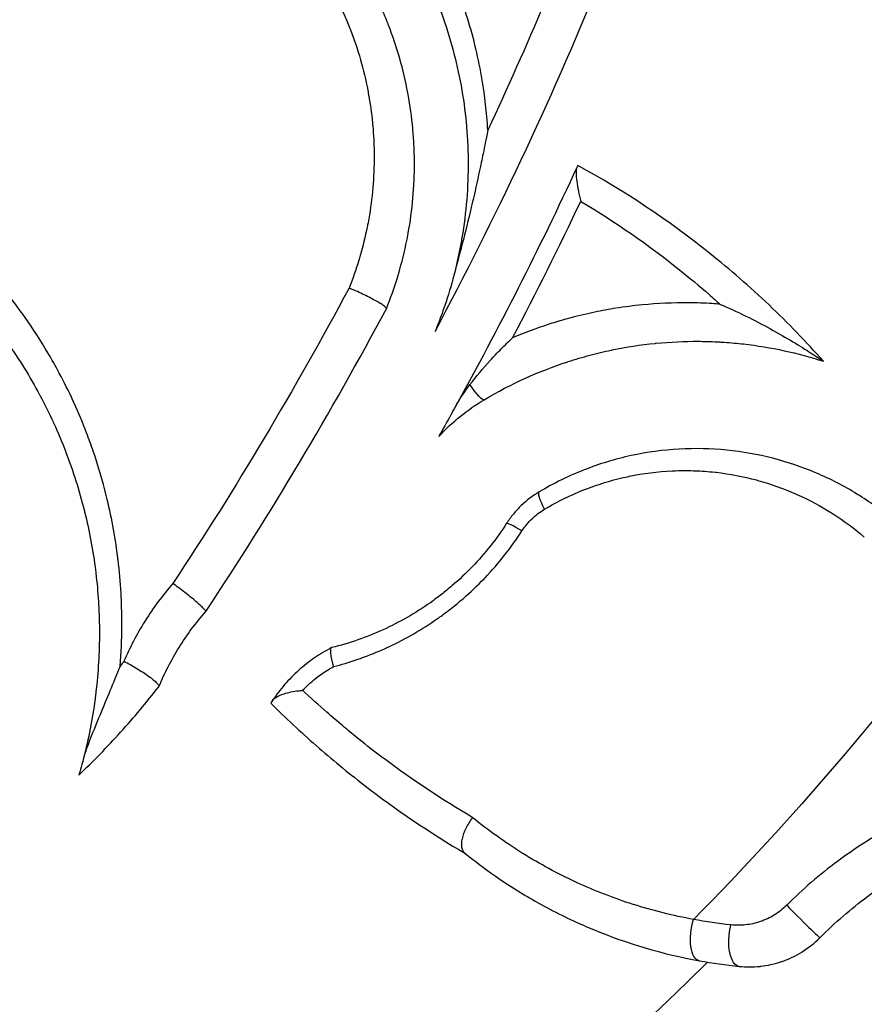
# Model space of a CAD drawing. Units: millimetres. Extents: x -277 to 9307, y 11 to 3444.
# Drawn here: x 1210 to 1265, y 1456 to 1521 of the extents above; entities that cross this region are included whole.
import ezdxf

# ---------------------------------------------------------------- set-up
doc = ezdxf.new("R2010")
doc.units = ezdxf.units.MM

msp = doc.modelspace()

# ---------------------------------------------------------------- linework, layer by layer
at = {"ltscale": 4, "extrusion": (0, 0, -1)}
for radius, start, end in [(192.60845, 225.0275326, 359.8511727), (190.00987, 216.3164717, 224.624242)]:
    msp.add_arc((-1119.03359, 1595.31649), radius, start, end, dxfattribs=at)
at = {"ltscale": 4}
for centre, major_axis, ratio, start_param, end_param in [((1213.83793, 1518.09156), (41.9799, 82.82114), 0.3644948, -1.60731802, -1.50017868), ((1234.2847, 1501.76848), (0.04013, 0.09955), 0.00000182, -3.14159254, -2.99078262), ((1243.76078, 1486.58826), (-1.67874, 1.08712), 0.07130519, -1.10898596, 0), ((1222.55637, 1482.03707), (-0.07968, -0.12059), 0.00000709, -0.00000134, 0.11242322), ((1230.46562, 1479.45878), (-0.2178, -0.11193), 0.0000557, -3.14158427, -2.87633926), ((1219.62613, 1477.52229), (-0.20644, -0.5034), 0.00004188, -0.00005624, 0.15409552), ((1261.08735, 1462.06352), (1.41534, -1.41309), 0.01869869, -2.11112003, 0)]:
    msp.add_ellipse(centre, major_axis=major_axis, ratio=ratio, start_param=start_param, end_param=end_param, dxfattribs=at)
at = {"ltscale": 4, "extrusion": (0, 0, -1)}
for centre, major_axis, ratio, start_param, end_param in [((1239.59899, 1497.45474), (1.02438, -1.71774), 0.15832318, 0, 1.22391725), ((1245.23308, 1488.00715), (-1.02438, 1.71774), 0.16068918, -1.13011497, 0), ((1177.23477, 1508.66002), (-43.08026, -28.93408), 0.95749732, -1.8926552, -1.88488955), ((1255.0089, 1461.1131), (-0.35789, -1.96772), 0.44895794, 0, 1.86815271), ((1257.43997, 1460.76684), (-0.20572, -1.98939), 0.42840438, 0, 1.8968943)]:
    msp.add_ellipse(centre, major_axis=major_axis, ratio=ratio, start_param=start_param, end_param=end_param, dxfattribs=at)
at = {"ltscale": 4}
for points, knots in [([(1253.72685, 1547.18392), (1251.99841, 1541.383), (1250.0605, 1535.65876), (1247.91375, 1530.011), (1247.1529, 1528.00931), (1246.36676, 1526.01953), (1245.55283, 1524.0355), (1245.21852, 1523.22057), (1244.88014, 1522.40815), (1244.53752, 1521.59781), (1243.36079, 1518.81461), (1242.13358, 1516.05465), (1240.85584, 1513.31795)], [0, 0, 0, 0, 0.0181390105, 0.0181390105, 0.0181390105, 0.024567877, 0.024567877, 0.024567877, 0.0272085158, 0.0272085158, 0.0272085158, 0.036278021, 0.036278021, 0.036278021, 0.036278021]), ([(1237.41773, 1500.181), (1241.35244, 1507.5605), (1244.91144, 1515.12626), (1251.27322, 1530.63233), (1254.05866, 1538.53043), (1256.44699, 1546.57334)], [0, 0, 0, 0, 0.0251414927, 0.0251414927, 0.0502829853, 0.0502829853, 0.0502829853, 0.0502829853]), ([(1240.85564, 1513.31805), (1240.83863, 1513.61203), (1240.81741, 1513.90479), (1240.79206, 1514.19636), (1240.69893, 1515.2678), (1240.55052, 1516.32329), (1240.34897, 1517.36349), (1240.21859, 1518.03635), (1240.06588, 1518.70278), (1239.89131, 1519.36292), (1239.72257, 1520.00104), (1239.5333, 1520.63324), (1239.32339, 1521.25952), (1239.25637, 1521.45947), (1239.18725, 1521.65882), (1239.11603, 1521.85755), (1238.82142, 1522.67961), (1238.48909, 1523.49455), (1238.12618, 1524.28576), (1238.01774, 1524.52217), (1237.90653, 1524.7567), (1237.79257, 1524.98937), (1237.20498, 1526.18898), (1236.54444, 1527.33907), (1235.81307, 1528.44112), (1235.73661, 1528.55633), (1235.65938, 1528.67101), (1235.58138, 1528.78517), (1235.09693, 1529.49415), (1234.58256, 1530.18283), (1234.03791, 1530.85099), (1233.83135, 1531.10438), (1233.62044, 1531.35482), (1233.40512, 1531.60226), (1233.33656, 1531.68106), (1233.26755, 1531.75955), (1233.19809, 1531.83774), (1232.9105, 1532.16147), (1232.61461, 1532.48059), (1232.31339, 1532.79187), (1232.2234, 1532.88486), (1232.13291, 1532.97719), (1232.04192, 1533.06887), (1231.57276, 1533.54159), (1231.09018, 1533.99691), (1230.59444, 1534.43519), (1229.89891, 1535.05011), (1229.17743, 1535.63143), (1228.43032, 1536.17954), (1228.11244, 1536.41275), (1227.78991, 1536.63995), (1227.46267, 1536.86104), (1226.36635, 1537.60176), (1225.21761, 1538.27458), (1224.01379, 1538.87595)], [0, 0, 0, 0, 0.0009017415, 0.0009017415, 0.0009017415, 0.0042154116, 0.0042154116, 0.0042154116, 0.0063588832, 0.0063588832, 0.0063588832, 0.0084308232, 0.0084308232, 0.0084308232, 0.0090923346, 0.0090923346, 0.0090923346, 0.0118286379, 0.0118286379, 0.0118286379, 0.0126462348, 0.0126462348, 0.0126462348, 0.0168616464, 0.0168616464, 0.0168616464, 0.0173023168, 0.0173023168, 0.0173023168, 0.0200391461, 0.0200391461, 0.0200391461, 0.021077058, 0.021077058, 0.021077058, 0.0214075606, 0.0214075606, 0.0214075606, 0.022775975, 0.022775975, 0.022775975, 0.0231847638, 0.0231847638, 0.0231847638, 0.0252924696, 0.0252924696, 0.0252924696, 0.0282496373, 0.0282496373, 0.0282496373, 0.0295078811, 0.0295078811, 0.0295078811, 0.0337232927, 0.0337232927, 0.0337232927, 0.0337232927]), ([(1223.69429, 1536.77802), (1225.15302, 1536.04931), (1226.52571, 1535.20944), (1229.10838, 1533.31973), (1230.31834, 1532.26984), (1231.72611, 1530.82243), (1232.00286, 1530.52559), (1232.54124, 1529.92308), (1232.80333, 1529.61697), (1233.56859, 1528.68432), (1234.0508, 1528.04345), (1235.41447, 1526.06421), (1236.21361, 1524.66961), (1237.24057, 1522.46028), (1237.55498, 1521.70114), (1238.11406, 1520.1687), (1238.36009, 1519.3931), (1238.99856, 1517.03833), (1239.29213, 1515.43143), (1239.48576, 1513.37399), (1239.51576, 1512.96005), (1239.55783, 1512.12711), (1239.56987, 1511.70728), (1239.57833, 1510.45249), (1239.54746, 1509.61889), (1239.34653, 1507.12673), (1239.06902, 1505.47673), (1238.64106, 1503.83864)], [0, 0, 0, 0, 0.0051404103, 0.0051404103, 0.0102808205, 0.0102808205, 0.0115659231, 0.0115659231, 0.0128510256, 0.0128510256, 0.0154212308, 0.0154212308, 0.020561641, 0.020561641, 0.0231318462, 0.0231318462, 0.0257020513, 0.0257020513, 0.0308424615, 0.0308424615, 0.0321275641, 0.0321275641, 0.0334126667, 0.0334126667, 0.0359828718, 0.0359828718, 0.0411232821, 0.0411232821, 0.0411232821, 0.0411232821]), ([(1234.24535, 1501.67091), (1234.52219, 1502.35798), (1234.76887, 1503.05761), (1234.98248, 1503.75994), (1235.00407, 1503.83091), (1235.02533, 1503.90193), (1235.04626, 1503.97299), (1235.25589, 1504.68468), (1235.43237, 1505.39958), (1235.57699, 1506.11757), (1235.58976, 1506.18098), (1235.60229, 1506.24441), (1235.61457, 1506.30787), (1235.90773, 1507.82293), (1236.06022, 1509.3518), (1236.07254, 1510.89404), (1236.07294, 1510.94383), (1236.07319, 1510.99364), (1236.07329, 1511.04346), (1236.07408, 1511.44173), (1236.06532, 1511.84206), (1236.04726, 1512.23981), (1236.03117, 1512.59419), (1236.00773, 1512.9468), (1235.97701, 1513.29716), (1235.97325, 1513.34004), (1235.96938, 1513.38289), (1235.96541, 1513.42573), (1235.89591, 1514.17436), (1235.7935, 1514.91427), (1235.65926, 1515.64576), (1235.6526, 1515.68205), (1235.64586, 1515.71832), (1235.63905, 1515.75456), (1235.35571, 1517.2615), (1234.93767, 1518.73312), (1234.38402, 1520.16835), (1234.37414, 1520.19395), (1234.36422, 1520.21954), (1234.35426, 1520.24512), (1234.22132, 1520.58638), (1234.0804, 1520.92605), (1233.93304, 1521.26047), (1233.92281, 1521.28368), (1233.91256, 1521.30687), (1233.90227, 1521.33003), (1233.75319, 1521.6656), (1233.59736, 1521.99661), (1233.43492, 1522.32316), (1233.42457, 1522.34397), (1233.41419, 1522.36475), (1233.40379, 1522.38552), (1233.06517, 1523.06154), (1232.69817, 1523.71842), (1232.30342, 1524.3566), (1232.29321, 1524.3731), (1232.28298, 1524.3896), (1232.27273, 1524.40608), (1231.4667, 1525.70252), (1230.54681, 1526.9217), (1229.50883, 1528.06231), (1229.50006, 1528.07195), (1229.49128, 1528.08158), (1229.48249, 1528.0912), (1228.96498, 1528.65811), (1228.42265, 1529.20002), (1227.86072, 1529.71302), (1227.85341, 1529.71969), (1227.8461, 1529.72636), (1227.83879, 1529.73302), (1227.27397, 1530.24744), (1226.68798, 1530.73426), (1226.08104, 1531.19377), (1226.07569, 1531.19783), (1226.07033, 1531.20187), (1226.06498, 1531.20592), (1224.83966, 1532.13209), (1223.52963, 1532.94786), (1222.13015, 1533.64697)], [0.000002144, 0.000002144, 0.000002144, 0.000002144, 0.0022391619, 0.0022391619, 0.0022391619, 0.0024652307, 0.0024652307, 0.0024652307, 0.0047292902, 0.0047292902, 0.0047292902, 0.004929235, 0.004929235, 0.004929235, 0.0097031279, 0.0097031279, 0.0097031279, 0.0098572437, 0.0098572437, 0.0098572437, 0.0110892458, 0.0110892458, 0.0110892458, 0.0121869149, 0.0121869149, 0.0121869149, 0.012321248, 0.012321248, 0.012321248, 0.0146687966, 0.0146687966, 0.0146687966, 0.0147852523, 0.0147852523, 0.0147852523, 0.0196269032, 0.0196269032, 0.0196269032, 0.019713261, 0.019713261, 0.019713261, 0.0208653165, 0.0208653165, 0.0208653165, 0.0209452631, 0.0209452631, 0.0209452631, 0.0221034704, 0.0221034704, 0.0221034704, 0.0221772653, 0.0221772653, 0.0221772653, 0.0245791401, 0.0245791401, 0.0245791401, 0.0246412696, 0.0246412696, 0.0246412696, 0.0295279883, 0.0295279883, 0.0295279883, 0.0295692782, 0.0295692782, 0.0295692782, 0.0320016485, 0.0320016485, 0.0320016485, 0.0320332826, 0.0320332826, 0.0320332826, 0.0344757538, 0.0344757538, 0.0344757538, 0.0344972869, 0.0344972869, 0.0344972869, 0.0394252955, 0.0394252955, 0.0394252955, 0.0394252955]), ([(1220.68031, 1532.20306), (1221.9557, 1531.56593), (1223.14971, 1530.82313), (1224.26674, 1529.98037), (1224.27716, 1529.97252), (1224.28756, 1529.96465), (1224.29796, 1529.95678), (1224.84536, 1529.54235), (1225.37409, 1529.10368), (1225.88399, 1528.64057), (1225.89852, 1528.62737), (1225.91303, 1528.61416), (1225.92753, 1528.60092), (1226.4315, 1528.14084), (1226.91804, 1527.65559), (1227.38321, 1527.14794), (1227.40105, 1527.12847), (1227.41886, 1527.10897), (1227.43663, 1527.08944), (1228.37246, 1526.06109), (1229.20322, 1524.96334), (1229.93335, 1523.79624), (1229.95416, 1523.76298), (1229.97488, 1523.72966), (1229.99552, 1523.6963), (1230.34394, 1523.13303), (1230.66878, 1522.55375), (1230.96955, 1521.9581), (1230.99034, 1521.91694), (1231.01101, 1521.87569), (1231.03157, 1521.83436), (1231.16854, 1521.55902), (1231.30038, 1521.28019), (1231.427, 1520.99781), (1231.44736, 1520.95241), (1231.46758, 1520.9069), (1231.48768, 1520.86131), (1231.61128, 1520.5808), (1231.72996, 1520.29623), (1231.84258, 1520.01022), (1231.86211, 1519.96063), (1231.88146, 1519.91099), (1231.90062, 1519.86131), (1232.39539, 1518.5787), (1232.77229, 1517.26327), (1233.0315, 1515.91608), (1233.04405, 1515.85085), (1233.05633, 1515.78556), (1233.06832, 1515.72018), (1233.18503, 1515.08425), (1233.27547, 1514.44115), (1233.3388, 1513.79063), (1233.34597, 1513.71705), (1233.35278, 1513.6434), (1233.35925, 1513.56967), (1233.38432, 1513.28398), (1233.40413, 1512.99647), (1233.41858, 1512.70772), (1233.43677, 1512.34445), (1233.44642, 1511.97827), (1233.4474, 1511.61377), (1233.44762, 1511.53222), (1233.4474, 1511.45071), (1233.44675, 1511.36925), (1233.43573, 1509.99414), (1233.30305, 1508.6297), (1233.04771, 1507.27615), (1233.03006, 1507.1826), (1233.01183, 1507.08909), (1232.993, 1506.99564), (1232.86759, 1506.37302), (1232.71593, 1505.7527), (1232.53703, 1505.13478), (1232.50826, 1505.0354), (1232.47879, 1504.9361), (1232.44861, 1504.83687), (1232.26303, 1504.22658), (1232.05002, 1503.61796), (1231.81192, 1503.01958)], [0, 0, 0, 0, 0.0044595754, 0.0044595754, 0.0044595754, 0.0045011458, 0.0045011458, 0.0045011458, 0.0066893632, 0.0066893632, 0.0066893632, 0.0067517198, 0.0067517198, 0.0067517198, 0.0089191509, 0.0089191509, 0.0089191509, 0.0090022672, 0.0090022672, 0.0090022672, 0.0133787263, 0.0133787263, 0.0133787263, 0.0135034373, 0.0135034373, 0.0135034373, 0.015608514, 0.015608514, 0.015608514, 0.0157540102, 0.0157540102, 0.0157540102, 0.0167234079, 0.0167234079, 0.0167234079, 0.0168792895, 0.0168792895, 0.0168792895, 0.0178383018, 0.0178383018, 0.0178383018, 0.0180045969, 0.0180045969, 0.0180045969, 0.0222978772, 0.0222978772, 0.0222978772, 0.0225057289, 0.0225057289, 0.0225057289, 0.0245276649, 0.0245276649, 0.0245276649, 0.0247563702, 0.0247563702, 0.0247563702, 0.0256425588, 0.0256425588, 0.0256425588, 0.0267574526, 0.0267574526, 0.0267574526, 0.0270068681, 0.0270068681, 0.0270068681, 0.0312170281, 0.0312170281, 0.0312170281, 0.0315080204, 0.0315080204, 0.0315080204, 0.0334468158, 0.0334468158, 0.0334468158, 0.0337586646, 0.0337586646, 0.0337586646, 0.0356766035, 0.0356766035, 0.0356766035, 0.0356766035]), ([(1240.85563, 1513.31801), (1240.82518, 1513.16268), (1240.79446, 1513.00689), (1240.76351, 1512.85079), (1240.7161, 1512.61168), (1240.66812, 1512.37186), (1240.61961, 1512.13256), (1240.57529, 1511.91385), (1240.53046, 1511.69486), (1240.48506, 1511.47607), (1240.44836, 1511.29917), (1240.41129, 1511.12222), (1240.37382, 1510.9452), (1240.222, 1510.22794), (1240.06356, 1509.51022), (1239.89728, 1508.79251), (1239.87996, 1508.71776), (1239.86256, 1508.643), (1239.84508, 1508.56824), (1239.65973, 1507.77576), (1239.46459, 1506.98313), (1239.26187, 1506.19493), (1239.16051, 1505.80083), (1239.05721, 1505.40756), (1238.95303, 1505.01495), (1238.84885, 1504.62234), (1238.74345, 1504.23044), (1238.64107, 1503.83864)], [-0.00001257427, -0.00001257427, -0.00001257427, -0.00001257427, 0.00046912905, 0.00046912905, 0.00046912905, 0.00120700936, 0.00120700936, 0.00120700936, 0.00188139241, 0.00188139241, 0.00188139241, 0.00242663546, 0.00242663546, 0.00242663546, 0.0046357839, 0.0046357839, 0.0046357839, 0.00486588766, 0.00486588766, 0.00486588766, 0.00730513985, 0.00730513985, 0.00730513985, 0.00852476595, 0.00852476595, 0.00852476595, 0.00974439205, 0.00974439205, 0.00974439205, 0.00974439205]), ([(1246.72353, 1511.01062), (1246.72353, 1511.01062), (1246.7181, 1510.99894), (1246.69664, 1510.95275), (1246.68064, 1510.9183), (1246.6595, 1510.87286)], [0.0000000236, 0.0000000236, 0.0000000236, 0.0000000236, 0.043040014, 0.043040014, 0.0860391854, 0.0860391854, 0.0860391854, 0.0860391854]), ([(1262.73278, 1498.24334), (1261.60299, 1499.51656), (1260.4195, 1500.74115), (1257.94436, 1503.09216), (1256.65132, 1504.21928), (1252.63905, 1507.4241), (1249.77864, 1509.33603), (1246.72353, 1511.01062)], [0.0000004572, 0.0000004572, 0.0000004572, 0.0000004572, 0.0057026974, 0.0057026974, 0.0114049519, 0.0114049519, 0.0228094607, 0.0228094607, 0.0228094607, 0.0228094607]), ([(1246.65949, 1510.87285), (1246.62129, 1510.79071), (1246.60626, 1510.66411), (1246.60621, 1510.35174), (1246.62149, 1510.17268), (1246.6733, 1509.78257), (1246.71031, 1509.57044), (1246.77738, 1509.24279), (1246.80175, 1509.13146), (1246.85433, 1508.90477), (1246.88281, 1508.78834), (1246.91265, 1508.67209)], [0, 0, 0, 0, 0.00076299099, 0.00076299099, 0.00152598199, 0.00152598199, 0.00228897298, 0.00228897298, 0.00267046848, 0.00267046848, 0.00305184989, 0.00305184989, 0.00305184989, 0.00305184989]), ([(1246.91279, 1508.67215), (1249.1754, 1507.3217), (1251.31421, 1505.83504), (1253.34335, 1504.21335), (1253.99831, 1503.6899), (1254.64175, 1503.15224), (1255.2739, 1502.60008), (1255.51371, 1502.39061), (1255.75161, 1502.17931), (1255.98745, 1501.96632)], [0, 0, 0, 0, 0.0086834065, 0.0086834065, 0.0086834065, 0.011486245, 0.011486245, 0.011486245, 0.0125495512, 0.0125495512, 0.0125495512, 0.0125495512]), ([(1216.89352, 1478.36812), (1216.96272, 1479.22696), (1216.99966, 1480.08464), (1217.00494, 1480.9423), (1217.00706, 1481.2868), (1217.004, 1481.63125), (1216.99588, 1481.97467), (1216.9868, 1482.35846), (1216.9714, 1482.74143), (1216.94977, 1483.12219), (1216.90874, 1483.84433), (1216.8454, 1484.5611), (1216.76027, 1485.27304), (1216.75013, 1485.35785), (1216.73968, 1485.44259), (1216.72892, 1485.52726), (1216.55912, 1486.86381), (1216.31266, 1488.18245), (1215.99088, 1489.48354), (1215.74917, 1490.46082), (1215.46497, 1491.4282), (1215.13743, 1492.38548), (1215.00129, 1492.78339), (1214.85764, 1493.17955), (1214.70644, 1493.57395), (1214.44895, 1494.24557), (1214.17048, 1494.90915), (1213.87361, 1495.55956), (1213.85593, 1495.5983), (1213.83817, 1495.63701), (1213.82035, 1495.67568), (1213.53904, 1496.28605), (1213.24093, 1496.88624), (1212.92627, 1497.47639), (1212.68992, 1497.91968), (1212.44425, 1498.35732), (1212.18926, 1498.7893), (1211.72229, 1499.58042), (1211.22411, 1500.3526), (1210.69463, 1501.10581), (1209.87604, 1502.27032), (1208.98268, 1503.38952), (1208.01083, 1504.46107)], [0, 0, 0, 0, 0.0027168608, 0.0027168608, 0.0027168608, 0.0038081542, 0.0038081542, 0.0038081542, 0.0050277307, 0.0050277307, 0.0050277307, 0.0073407738, 0.0073407738, 0.0073407738, 0.0076163084, 0.0076163084, 0.0076163084, 0.0119656699, 0.0119656699, 0.0119656699, 0.0152326167, 0.0152326167, 0.0152326167, 0.0165905635, 0.0165905635, 0.0165905635, 0.0189030102, 0.0189030102, 0.0189030102, 0.0190407709, 0.0190407709, 0.0190407709, 0.0212154561, 0.0212154561, 0.0212154561, 0.0228489251, 0.0228489251, 0.0228489251, 0.0258403551, 0.0258403551, 0.0258403551, 0.0304652335, 0.0304652335, 0.0304652335, 0.0304652335]), ([(1238.64106, 1503.83863), (1238.46823, 1503.1771), (1238.26734, 1502.50996), (1237.88873, 1501.39145), (1237.72547, 1500.95676), (1237.53897, 1500.4791), (1237.49487, 1500.37032), (1237.45144, 1500.26329), (1237.43856, 1500.23178), (1237.42595, 1500.201), (1237.42282, 1500.19339), (1237.41874, 1500.18346), (1237.41773, 1500.18099), (1237.41773, 1500.18099)], [0.000003847, 0.000003847, 0.000003847, 0.000003847, 0.206921407, 0.206921407, 0.373641689, 0.373641689, 0.469929043, 0.469929043, 0.520613561, 0.520613561, 0.542963265, 0.542963265, 0.563961696, 0.563961696, 0.563961696, 0.563961696]), ([(1207.01612, 1502.62044), (1207.93733, 1501.60473), (1208.7841, 1500.54394), (1209.55993, 1499.44029), (1210.32395, 1498.35345), (1211.01917, 1497.22501), (1211.64577, 1496.05509), (1211.65556, 1496.03681), (1211.66533, 1496.01853), (1211.67509, 1496.00023), (1211.97998, 1495.42839), (1212.26846, 1494.84663), (1212.54029, 1494.25482), (1212.55122, 1494.23103), (1212.56212, 1494.20722), (1212.57299, 1494.1834), (1212.84125, 1493.59565), (1213.09357, 1492.99683), (1213.32811, 1492.39035), (1213.33957, 1492.36072), (1213.35099, 1492.33107), (1213.36236, 1492.30141), (1213.83542, 1491.06756), (1214.23026, 1489.81624), (1214.54943, 1488.54646), (1214.55965, 1488.50581), (1214.56979, 1488.46514), (1214.57985, 1488.42445), (1214.89167, 1487.16365), (1215.12889, 1485.88516), (1215.29013, 1484.58863), (1215.29655, 1484.53699), (1215.30285, 1484.48533), (1215.30903, 1484.43363), (1215.38295, 1483.8154), (1215.43956, 1483.19305), (1215.47844, 1482.56648), (1215.48198, 1482.50936), (1215.48538, 1482.4522), (1215.48863, 1482.39501), (1215.52399, 1481.77246), (1215.5418, 1481.14391), (1215.54155, 1480.51559), (1215.54152, 1480.45334), (1215.54132, 1480.3911), (1215.54094, 1480.32887), (1215.53292, 1479.01934), (1215.44704, 1477.71527), (1215.28317, 1476.41603), (1215.27478, 1476.34953), (1215.26619, 1476.28304), (1215.25739, 1476.21656), (1215.08616, 1474.92259), (1214.83754, 1473.6336), (1214.50775, 1472.34978)], [0, 0, 0, 0, 0.0043583794, 0.0043583794, 0.0043583794, 0.0086503969, 0.0086503969, 0.0086503969, 0.0087174515, 0.0087174515, 0.0087174515, 0.0108129961, 0.0108129961, 0.0108129961, 0.0108972289, 0.0108972289, 0.0108972289, 0.0129755953, 0.0129755953, 0.0129755953, 0.0130771437, 0.0130771437, 0.0130771437, 0.0173007937, 0.0173007937, 0.0173007937, 0.0174360073, 0.0174360073, 0.0174360073, 0.0216259922, 0.0216259922, 0.0216259922, 0.0217928642, 0.0217928642, 0.0217928642, 0.0237885914, 0.0237885914, 0.0237885914, 0.0239705378, 0.0239705378, 0.0239705378, 0.0259511906, 0.0259511906, 0.0259511906, 0.0261474077, 0.0261474077, 0.0261474077, 0.030276389, 0.030276389, 0.030276389, 0.0304877309, 0.0304877309, 0.0304877309, 0.0346015875, 0.0346015875, 0.0346015875, 0.0346015875]), ([(1231.81192, 1503.01958), (1230.04283, 1499.71109), (1228.20188, 1496.45195), (1226.28079, 1493.22772), (1224.36555, 1490.01332), (1222.38541, 1486.85826), (1220.33038, 1483.74514)], [0, 0, 0, 0, 0.0112919005, 0.0112919005, 0.0112919005, 0.0225493942, 0.0225493942, 0.0225493942, 0.0225493942]), ([(1234.24501, 1501.67007), (1234.25159, 1501.68638), (1234.23977, 1501.71086), (1234.21018, 1501.74325), (1234.18058, 1501.77564), (1234.13242, 1501.81633), (1234.06859, 1501.86296), (1234.00475, 1501.90958), (1233.92367, 1501.96332), (1233.82885, 1502.02178), (1233.73402, 1502.08023), (1233.6266, 1502.14281), (1233.50644, 1502.20955), (1233.38628, 1502.27629), (1233.25598, 1502.3457), (1233.11917, 1502.41588), (1232.98236, 1502.48606), (1232.83639, 1502.55832), (1232.6901, 1502.62828), (1232.5438, 1502.69824), (1232.39461, 1502.76717), (1232.24612, 1502.83335), (1232.09763, 1502.89952), (1231.95087, 1502.96245), (1231.81192, 1503.01958)], [0, 0, 0, 0, 0.00048808218, 0.00048808218, 0.00048808218, 0.00097616435, 0.00097616435, 0.00097616435, 0.00146424653, 0.00146424653, 0.00146424653, 0.00195232871, 0.00195232871, 0.00195232871, 0.00244041089, 0.00244041089, 0.00244041089, 0.00292849306, 0.00292849306, 0.00292849306, 0.00341657524, 0.00341657524, 0.00341657524, 0.00390465742, 0.00390465742, 0.00390465742, 0.00390465742]), ([(1255.98744, 1501.9663), (1255.81948, 1501.97961), (1255.65134, 1501.99145), (1255.48322, 1502.0018), (1254.97871, 1502.03286), (1254.47316, 1502.05067), (1253.96661, 1502.05516), (1252.95318, 1502.06413), (1251.93575, 1502.01985), (1250.91452, 1501.92034), (1250.34653, 1501.86499), (1249.77736, 1501.79256), (1249.20703, 1501.70237), (1248.75104, 1501.63025), (1248.29428, 1501.54677), (1247.8367, 1501.45155), (1247.32147, 1501.34434), (1246.80714, 1501.22253), (1246.29778, 1501.08702), (1246.129, 1501.04211), (1245.96062, 1500.99567), (1245.79264, 1500.9477), (1245.4537, 1500.85089), (1245.11644, 1500.74781), (1244.78087, 1500.63845), (1244.00255, 1500.38479), (1243.23315, 1500.09778), (1242.47306, 1499.77608)], [0, 0, 0, 0, 0.0005468446, 0.0005468446, 0.0005468446, 0.0021878826, 0.0021878826, 0.0021878826, 0.0054710644, 0.0054710644, 0.0054710644, 0.0072970953, 0.0072970953, 0.0072970953, 0.008757052, 0.008757052, 0.008757052, 0.0104009126, 0.0104009126, 0.0104009126, 0.0109456429, 0.0109456429, 0.0109456429, 0.0120448153, 0.0120448153, 0.0120448153, 0.0145941906, 0.0145941906, 0.0145941906, 0.0145941906]), ([(1255.98744, 1501.9663), (1256.04291, 1501.94268), (1256.09728, 1501.91935), (1257.33895, 1501.3823), (1258.4813, 1500.80262), (1260.5189, 1499.66785), (1261.41366, 1499.10619), (1262.1445, 1498.6338), (1262.3045, 1498.52917), (1262.50342, 1498.3978), (1262.56576, 1498.3564), (1262.65361, 1498.29772), (1262.68282, 1498.27808), (1262.72255, 1498.25103), (1262.73171, 1498.24454), (1262.73278, 1498.24334)], [-0.02021121, -0.02021121, -0.02021121, -0.02021121, 0, 0, 0.43164819, 0.43164819, 0.89663069, 0.89663069, 1.01228986, 1.01228986, 1.0695399, 1.0695399, 1.11230183, 1.11230183, 1.15522307, 1.15522307, 1.15522307, 1.15522307]), ([(1239.6915, 1496.71824), (1240.10089, 1497.25983), (1240.5413, 1497.7839), (1241.00535, 1498.29333), (1241.23737, 1498.54805), (1241.47557, 1498.79902), (1241.72007, 1499.0462), (1241.84232, 1499.16979), (1241.96616, 1499.29243), (1242.09164, 1499.4141), (1242.21711, 1499.53575), (1242.34525, 1499.65737), (1242.47303, 1499.77605)], [0.00000000842, 0.00000000842, 0.00000000842, 0.00000000842, 0.00209906501, 0.00209906501, 0.00209906501, 0.00314859751, 0.00314859751, 0.00314859751, 0.00367336376, 0.00367336376, 0.00367336376, 0.00419808541, 0.00419808541, 0.00419808541, 0.00419808541]), ([(1240.62337, 1495.737), (1242.37971, 1496.7844), (1244.1945, 1497.59991), (1246.06073, 1498.20999), (1246.06988, 1498.21299), (1246.07903, 1498.21597), (1246.08818, 1498.21895), (1246.55825, 1498.37207), (1247.03157, 1498.51198), (1247.50819, 1498.63878), (1247.96866, 1498.76129), (1248.43329, 1498.87179), (1248.89869, 1498.96957), (1248.91538, 1498.97308), (1248.93208, 1498.97657), (1248.94877, 1498.98004), (1249.88864, 1499.17563), (1250.82307, 1499.31799), (1251.75309, 1499.4113), (1251.77871, 1499.41387), (1251.80433, 1499.4164), (1251.82994, 1499.4189), (1252.75061, 1499.50862), (1253.66672, 1499.55026), (1254.57839, 1499.54583), (1254.61461, 1499.54566), (1254.65082, 1499.54541), (1254.68703, 1499.54509), (1255.11916, 1499.54126), (1255.55028, 1499.52706), (1255.98041, 1499.5026), (1256.02253, 1499.5002), (1256.06463, 1499.49771), (1256.10673, 1499.49512), (1256.53056, 1499.46902), (1256.95427, 1499.43283), (1257.37473, 1499.38697), (1257.42286, 1499.38172), (1257.47095, 1499.37635), (1257.519, 1499.37084), (1259.31642, 1499.16498), (1261.05325, 1498.78498), (1262.73305, 1498.24304)], [0, 0, 0, 0, 0.0061252136, 0.0061252136, 0.0061252136, 0.0061552379, 0.0061552379, 0.0061552379, 0.0076976704, 0.0076976704, 0.0076976704, 0.0091878204, 0.0091878204, 0.0091878204, 0.0092412766, 0.0092412766, 0.0092412766, 0.0122504273, 0.0122504273, 0.0122504273, 0.0123333218, 0.0123333218, 0.0123333218, 0.0153130341, 0.0153130341, 0.0153130341, 0.0154314182, 0.0154314182, 0.0154314182, 0.0168443375, 0.0168443375, 0.0168443375, 0.0169826814, 0.0169826814, 0.0169826814, 0.0183756409, 0.0183756409, 0.0183756409, 0.0185351085, 0.0185351085, 0.0185351085, 0.0245008489, 0.0245008489, 0.0245008489, 0.0245008489]), ([(1262.73304, 1498.24304), (1262.73304, 1498.24304), (1262.73302, 1498.24307), (1262.73293, 1498.24317), (1262.73286, 1498.24324), (1262.73278, 1498.24334)], [-0.00320014938, -0.00320014938, -0.00320014938, -0.00320014938, -0.00159637652, -0.00159637652, -0.00000252804, -0.00000252804, -0.00000252804, -0.00000252804]), ([(1238.74298, 1495.28486), (1238.87446, 1495.52301), (1239.03103, 1495.77526), (1239.34626, 1496.24831), (1239.51651, 1496.48679), (1239.69146, 1496.71826)], [0, 0, 0, 0, 0.089091764, 0.089091764, 0.178578197, 0.178578197, 0.178578197, 0.178578197]), ([(1238.74262, 1495.2842), (1238.53825, 1494.91404), (1238.31251, 1494.50778), (1237.90234, 1493.77363), (1237.79599, 1493.58503), (1237.71422, 1493.43974), (1237.69314, 1493.4023), (1237.66756, 1493.35691), (1237.66101, 1493.34528), (1237.66101, 1493.34528)], [0, 0, 0, 0, 0.138486374, 0.138486374, 0.297728306, 0.297728306, 0.362756929, 0.362756929, 0.416221194, 0.416221194, 0.416221194, 0.416221194]), ([(1267.31487, 1487.85466), (1266.55692, 1488.49212), (1265.75732, 1489.06896), (1264.49614, 1489.84422), (1264.06541, 1490.08758), (1263.18288, 1490.54357), (1262.72979, 1490.75674), (1261.34723, 1491.3445), (1260.39984, 1491.66594), (1258.45335, 1492.1665), (1257.45427, 1492.3457), (1255.40034, 1492.55009), (1254.36584, 1492.57297), (1252.29091, 1492.4566), (1251.24899, 1492.31762), (1249.15561, 1491.86266), (1248.13217, 1491.55267), (1246.13352, 1490.76684), (1245.15807, 1490.29105), (1244.2087, 1489.7249)], [0, 0, 0, 0, 0.003316481, 0.003316481, 0.0049747215, 0.0049747215, 0.006632962, 0.006632962, 0.009949443, 0.009949443, 0.013265924, 0.013265924, 0.016582405, 0.016582405, 0.0198988861, 0.0198988861, 0.0232153671, 0.0232153671, 0.0265318481, 0.0265318481, 0.0265318481, 0.0265318481]), ([(1244.54648, 1488.59098), (1245.41635, 1489.10974), (1246.30904, 1489.5428), (1247.22234, 1489.89819), (1247.22863, 1489.90063), (1247.23491, 1489.90307), (1247.2412, 1489.90551), (1247.70118, 1490.08391), (1248.16632, 1490.24246), (1248.63668, 1490.38156), (1249.09406, 1490.51683), (1249.55759, 1490.63395), (1250.02367, 1490.73211), (1250.03676, 1490.73486), (1250.04986, 1490.73761), (1250.06296, 1490.74033), (1251.00201, 1490.9359), (1251.93413, 1491.05191), (1252.86101, 1491.09597), (1252.88041, 1491.0969), (1252.8998, 1491.09779), (1252.91919, 1491.09865), (1253.36959, 1491.1186), (1253.81864, 1491.12145), (1254.26636, 1491.10755), (1254.28885, 1491.10685), (1254.31134, 1491.10611), (1254.33382, 1491.10533), (1254.77819, 1491.08985), (1255.22262, 1491.05769), (1255.66243, 1491.00945), (1255.68786, 1491.00666), (1255.71327, 1491.00381), (1255.73866, 1491.00092), (1256.63613, 1490.89855), (1257.50816, 1490.73074), (1258.35724, 1490.50242), (1258.38728, 1490.49434), (1258.41728, 1490.48619), (1258.44726, 1490.47796), (1259.28867, 1490.24701), (1260.1073, 1489.95646), (1260.90325, 1489.60704), (1260.93728, 1489.5921), (1260.97126, 1489.57706), (1261.0052, 1489.56191), (1261.79354, 1489.20997), (1262.54472, 1488.80664), (1263.2617, 1488.35405), (1263.29631, 1488.33221), (1263.33083, 1488.31025), (1263.36527, 1488.28818), (1264.0752, 1487.83324), (1264.75092, 1487.32977), (1265.39202, 1486.77722)], [0, 0, 0, 0, 0.003030022, 0.003030022, 0.003030022, 0.0030508683, 0.0030508683, 0.0030508683, 0.0045764848, 0.0045764848, 0.0045764848, 0.006060044, 0.006060044, 0.006060044, 0.0061017274, 0.0061017274, 0.0061017274, 0.009090066, 0.009090066, 0.009090066, 0.0091526047, 0.0091526047, 0.0091526047, 0.0106050769, 0.0106050769, 0.0106050769, 0.0106780398, 0.0106780398, 0.0106780398, 0.0121200879, 0.0121200879, 0.0121200879, 0.0122034621, 0.0122034621, 0.0122034621, 0.0151501099, 0.0151501099, 0.0151501099, 0.0152543429, 0.0152543429, 0.0152543429, 0.0181801319, 0.0181801319, 0.0181801319, 0.0183051995, 0.0183051995, 0.0183051995, 0.0212101539, 0.0212101539, 0.0212101539, 0.0213503559, 0.0213503559, 0.0213503559, 0.0242401759, 0.0242401759, 0.0242401759, 0.0242401759]), ([(1244.2087, 1489.7249), (1243.78229, 1489.4706), (1243.3909, 1489.17182), (1243.03419, 1488.82904), (1242.85486, 1488.65672), (1242.68382, 1488.47197), (1242.5244, 1488.27874), (1242.36555, 1488.08622), (1242.21793, 1487.88522), (1242.08204, 1487.67538)], [0, 0, 0, 0, 0.00148001665, 0.00148001665, 0.00148001665, 0.00222404203, 0.00222404203, 0.00222404203, 0.00296538937, 0.00296538937, 0.00296538937, 0.00296538937]), ([(1243.08218, 1487.17981), (1243.26954, 1487.46912), (1243.49152, 1487.73751), (1243.98404, 1488.21079), (1244.25364, 1488.41635), (1244.54648, 1488.59098)], [0, 0, 0, 0, 0.00103264988, 0.00103264988, 0.00206529977, 0.00206529977, 0.00206529977, 0.00206529977]), ([(1242.08204, 1487.67538), (1241.42298, 1486.65766), (1240.67686, 1485.71765), (1239.4314, 1484.42032), (1238.99505, 1484.00679), (1238.30798, 1483.41555), (1238.07288, 1483.22286), (1237.59693, 1482.85145), (1237.35566, 1482.67232), (1236.13324, 1481.80872), (1235.10434, 1481.21955), (1233.48688, 1480.48355), (1232.93333, 1480.26247), (1231.8171, 1479.87618), (1231.25313, 1479.71016), (1230.68341, 1479.57071)], [0, 0, 0, 0, 0.0035944399, 0.0035944399, 0.0053916599, 0.0053916599, 0.0062902699, 0.0062902699, 0.0071888799, 0.0071888799, 0.0107833198, 0.0107833198, 0.0125805398, 0.0125805398, 0.0143777598, 0.0143777598, 0.0143777598, 0.0143777598]), ([(1230.79357, 1478.32982), (1231.30882, 1478.46257), (1231.8195, 1478.61523), (1232.32501, 1478.78775), (1232.42543, 1478.82202), (1232.52571, 1478.85711), (1232.62579, 1478.893), (1233.14321, 1479.07852), (1233.65621, 1479.28561), (1234.15746, 1479.5116), (1234.24117, 1479.54934), (1234.3246, 1479.58762), (1234.40776, 1479.62644), (1235.5146, 1480.14307), (1236.57248, 1480.75453), (1237.58019, 1481.46323), (1237.63067, 1481.49872), (1237.68101, 1481.53446), (1237.73123, 1481.57045), (1237.9505, 1481.7276), (1238.16735, 1481.88944), (1238.38172, 1482.05609), (1238.64518, 1482.2609), (1238.90545, 1482.47347), (1239.15906, 1482.691), (1239.19451, 1482.7214), (1239.22983, 1482.75191), (1239.26504, 1482.78252), (1239.73368, 1483.18999), (1240.18149, 1483.61606), (1240.60889, 1484.06035), (1240.6303, 1484.0826), (1240.65166, 1484.1049), (1240.67296, 1484.12724), (1241.56633, 1485.06413), (1242.37044, 1486.08073), (1243.08218, 1487.17981)], [0, 0, 0, 0, 0.0016385691, 0.0016385691, 0.0016385691, 0.0019640806, 0.0019640806, 0.0019640806, 0.0036470965, 0.0036470965, 0.0036470965, 0.0039281611, 0.0039281611, 0.0039281611, 0.007668958, 0.007668958, 0.007668958, 0.0078563223, 0.0078563223, 0.0078563223, 0.0086744183, 0.0086744183, 0.0086744183, 0.0096798795, 0.0096798795, 0.0096798795, 0.0098204028, 0.0098204028, 0.0098204028, 0.0116908011, 0.0116908011, 0.0116908011, 0.0117844834, 0.0117844834, 0.0117844834, 0.0157126445, 0.0157126445, 0.0157126445, 0.0157126445]), ([(1220.33038, 1483.74514), (1219.66407, 1482.98361), (1219.06352, 1482.17575), (1218.5295, 1481.32561), (1218.51729, 1481.30617), (1218.5051, 1481.28669), (1218.49296, 1481.2672), (1217.97406, 1480.43445), (1217.52558, 1479.57293), (1217.14403, 1478.6817)], [0, 0, 0, 0, 0.00302888288, 0.00302888288, 0.00302888288, 0.00309817055, 0.00309817055, 0.00309817055, 0.00605776575, 0.00605776575, 0.00605776575, 0.00605776575]), ([(1222.47719, 1481.91724), (1222.48457, 1481.9284), (1222.47544, 1481.95184), (1222.45036, 1481.98722), (1222.42528, 1482.02259), (1222.38357, 1482.07041), (1222.32774, 1482.12787), (1222.27192, 1482.18532), (1222.2005, 1482.25395), (1222.11691, 1482.3304), (1222.03332, 1482.40685), (1221.93834, 1482.49051), (1221.83175, 1482.58148), (1221.72515, 1482.67246), (1221.61009, 1482.76803), (1221.48869, 1482.86647), (1221.36728, 1482.96491), (1221.23787, 1483.06748), (1221.1082, 1483.16803), (1220.84887, 1483.36912), (1220.57616, 1483.57148), (1220.33038, 1483.74514)], [0, 0, 0, 0, 0.00049347473, 0.00049347473, 0.00049347473, 0.00098694947, 0.00098694947, 0.00098694947, 0.0014804242, 0.0014804242, 0.0014804242, 0.00197389894, 0.00197389894, 0.00197389894, 0.00246737367, 0.00246737367, 0.00246737367, 0.0029608484, 0.0029608484, 0.0029608484, 0.00394779787, 0.00394779787, 0.00394779787, 0.00394779787]), ([(1219.42214, 1477.02485), (1219.78459, 1477.90685), (1220.22011, 1478.75971), (1221.24432, 1480.40427), (1221.82633, 1481.1846), (1222.47669, 1481.91648)], [0.00000659559, 0.00000659559, 0.00000659559, 0.00000659559, 0.00293323135, 0.00293323135, 0.00585986711, 0.00585986711, 0.00585986711, 0.00585986711]), ([(1230.67579, 1479.5668), (1230.28891, 1479.36796), (1229.91611, 1479.14526), (1229.19874, 1478.65198), (1228.85383, 1478.38086), (1228.20215, 1477.79689), (1227.89682, 1477.48549), (1227.33071, 1476.82993), (1227.06912, 1476.48503), (1226.82918, 1476.12285)], [0.00000857908, 0.00000857908, 0.00000857908, 0.00000857908, 0.0013158168, 0.0013158168, 0.00262305451, 0.00262305451, 0.00393029223, 0.00393029223, 0.00523752995, 0.00523752995, 0.00523752995, 0.00523752995]), ([(1230.67579, 1479.5668), (1230.64318, 1479.55004), (1230.62104, 1479.50842), (1230.60928, 1479.44275), (1230.59752, 1479.37707), (1230.59664, 1479.28776), (1230.6067, 1479.17921), (1230.61676, 1479.07065), (1230.63809, 1478.94078), (1230.66937, 1478.79829), (1230.68501, 1478.72704), (1230.70319, 1478.65219), (1230.72399, 1478.57365), (1230.7448, 1478.4951), (1230.76841, 1478.41245), (1230.79356, 1478.32983)], [0, 0, 0, 0, 0.00056630553, 0.00056630553, 0.00056630553, 0.00113261105, 0.00113261105, 0.00113261105, 0.00169891658, 0.00169891658, 0.00169891658, 0.00198206934, 0.00198206934, 0.00198206934, 0.0022652221, 0.0022652221, 0.0022652221, 0.0022652221]), ([(1216.89354, 1478.36811), (1216.8795, 1478.3336), (1216.86328, 1478.29316), (1216.53224, 1477.48371), (1216.10757, 1476.45776), (1215.40989, 1474.77787), (1215.14952, 1474.15113), (1214.79767, 1473.24116), (1214.60914, 1472.74449), (1214.50775, 1472.34977)], [-0.011428304, -0.011428304, -0.011428304, -0.011428304, 0, 0, 0.256554308, 0.256554308, 0.394973547, 0.394973547, 0.472881586, 0.472881586, 0.472881586, 0.472881586]), ([(1217.14403, 1478.6817), (1217.41123, 1478.54428), (1217.7022, 1478.38103), (1217.97915, 1478.21302), (1218.11762, 1478.12901), (1218.25554, 1478.04202), (1218.38467, 1477.95713), (1218.51379, 1477.87224), (1218.6363, 1477.78812), (1218.74924, 1477.70654), (1218.86218, 1477.62497), (1218.96273, 1477.54805), (1219.05097, 1477.47568), (1219.1392, 1477.40331), (1219.21415, 1477.3361), (1219.27237, 1477.27718), (1219.33059, 1477.21827), (1219.37355, 1477.16609), (1219.39866, 1477.1237), (1219.42377, 1477.08132), (1219.43176, 1477.04826), (1219.42214, 1477.02485)], [-0.00001680174, -0.00001680174, -0.00001680174, -0.00001680174, 0.00096194843, 0.00096194843, 0.00096194843, 0.00145132351, 0.00145132351, 0.00145132351, 0.0019406986, 0.0019406986, 0.0019406986, 0.00243007368, 0.00243007368, 0.00243007368, 0.00291944877, 0.00291944877, 0.00291944877, 0.00340882385, 0.00340882385, 0.00340882385, 0.00389819893, 0.00389819893, 0.00389819893, 0.00389819893]), ([(1228.78671, 1476.78578), (1228.93839, 1476.94552), (1229.09599, 1477.09862), (1229.26013, 1477.24571), (1229.41278, 1477.3825), (1229.57053, 1477.51342), (1229.73282, 1477.63818), (1229.85242, 1477.73012), (1229.97438, 1477.81863), (1230.09825, 1477.90339), (1230.32322, 1478.05731), (1230.55482, 1478.19935), (1230.79356, 1478.32983)], [0, 0, 0, 0, 0.00066070013, 0.00066070013, 0.00066070013, 0.001275157, 0.001275157, 0.001275157, 0.00172796494, 0.00172796494, 0.00172796494, 0.002550314, 0.002550314, 0.002550314, 0.002550314]), ([(1214.20504, 1471.25072), (1215.14357, 1472.15363), (1216.04641, 1473.08505), (1216.92037, 1474.05217), (1217.79016, 1475.01467), (1218.62175, 1476.00203), (1219.41969, 1477.01889)], [0, 0, 0, 0, 0.0039092832, 0.0039092832, 0.0039092832, 0.00779987264, 0.00779987264, 0.00779987264, 0.00779987264]), ([(1226.82918, 1476.12285), (1226.88218, 1476.20285), (1226.97413, 1476.28028), (1227.22557, 1476.42941), (1227.38903, 1476.49929), (1227.85457, 1476.65069), (1228.18402, 1476.71855), (1228.587, 1476.76674), (1228.64263, 1476.77269), (1228.72765, 1476.78071), (1228.75741, 1476.78337), (1228.7867, 1476.78577)], [0.000000043, 0.000000043, 0.000000043, 0.000000043, 0.066679775, 0.066679775, 0.139223792, 0.139223792, 0.250482366, 0.250482366, 0.268095035, 0.268095035, 0.277245285, 0.277245285, 0.277245285, 0.277245285]), ([(1239.87608, 1468.47786), (1237.89076, 1469.64412), (1235.97178, 1470.91942), (1234.12035, 1472.30533), (1233.8912, 1472.47686), (1233.66317, 1472.65002), (1233.43614, 1472.82491), (1232.91126, 1473.22925), (1232.39128, 1473.64323), (1231.87846, 1474.06516), (1231.717, 1474.198), (1231.55618, 1474.33168), (1231.39595, 1474.46625), (1231.04867, 1474.75791), (1230.70437, 1475.05355), (1230.36305, 1475.35321), (1229.83032, 1475.82092), (1229.30485, 1476.29839), (1228.78675, 1476.78573)], [0, 0, 0, 0, 0.0077863201, 0.0077863201, 0.0077863201, 0.0087500287, 0.0087500287, 0.0087500287, 0.0109780277, 0.0109780277, 0.0109780277, 0.0116794802, 0.0116794802, 0.0116794802, 0.0131997749, 0.0131997749, 0.0131997749, 0.0155726403, 0.0155726403, 0.0155726403, 0.0155726403]), ([(1226.82918, 1476.12285), (1226.7895, 1476.06295), (1226.76042, 1476.01777), (1226.72178, 1475.95739), (1226.71246, 1475.94256), (1226.71246, 1475.94256)], [-0.100169954, -0.100169954, -0.100169954, -0.100169954, -0.050217493, -0.050217493, -0.000000001, -0.000000001, -0.000000001, -0.000000001]), ([(1226.71246, 1475.94256), (1227.6708, 1474.98883), (1228.65531, 1474.06906), (1230.67563, 1472.29628), (1231.71242, 1471.44254), (1234.89206, 1468.98631), (1237.09957, 1467.49133), (1239.39316, 1466.13667)], [0, 0, 0, 0, 0.004476602, 0.004476602, 0.0089532041, 0.0089532041, 0.0179064082, 0.0179064082, 0.0179064082, 0.0179064082]), ([(1214.50774, 1472.34977), (1214.43037, 1472.04855), (1214.3615, 1471.79804), (1214.27743, 1471.49969), (1214.24947, 1471.40284), (1214.22207, 1471.30875), (1214.21552, 1471.28638), (1214.20711, 1471.25773), (1214.20504, 1471.25072), (1214.20504, 1471.25072)], [0.000001715, 0.000001715, 0.000001715, 0.000001715, 0.103188882, 0.103188882, 0.165943379, 0.165943379, 0.193766698, 0.193766698, 0.219776934, 0.219776934, 0.219776934, 0.219776934]), ([(1285.08837, 1471.39488), (1284.48301, 1471.46289), (1283.87328, 1471.513), (1283.26405, 1471.54464), (1282.80212, 1471.56864), (1282.33954, 1471.58218), (1281.87575, 1471.58513), (1281.0036, 1471.59067), (1280.12843, 1471.55883), (1279.24986, 1471.4884), (1279.04504, 1471.47198), (1278.84003, 1471.45346), (1278.63482, 1471.4328), (1278.16654, 1471.38566), (1277.69708, 1471.32739), (1277.22687, 1471.25774), (1277.15215, 1471.24667), (1277.07738, 1471.23531), (1277.00258, 1471.22365), (1276.45708, 1471.13866), (1275.90894, 1471.03795), (1275.36189, 1470.92159), (1275.30545, 1470.90958), (1275.24903, 1470.89741), (1275.19262, 1470.88508), (1274.1557, 1470.65827), (1273.13069, 1470.37723), (1272.11601, 1470.03996), (1271.80497, 1469.93657), (1271.49491, 1469.82788), (1271.18587, 1469.71383), (1270.52788, 1469.471), (1269.87453, 1469.20382), (1269.22633, 1468.91137), (1269.1318, 1468.86872), (1269.03734, 1468.82552), (1268.94298, 1468.78176), (1268.42031, 1468.53939), (1267.89983, 1468.27978), (1267.3846, 1468.00357), (1267.35543, 1467.98793), (1267.32628, 1467.97224), (1267.29715, 1467.9565), (1266.81178, 1467.69422), (1266.33504, 1467.4194), (1265.866, 1467.13156), (1265.10568, 1466.66498), (1264.36644, 1466.16464), (1263.64831, 1465.63031), (1262.48802, 1464.767), (1261.38275, 1463.81501), (1260.33662, 1462.76774)], [0, 0, 0, 0, 0.0020380031, 0.0020380031, 0.0020380031, 0.0035832765, 0.0035832765, 0.0035832765, 0.0064891043, 0.0064891043, 0.0064891043, 0.0071665529, 0.0071665529, 0.0071665529, 0.0087125241, 0.0087125241, 0.0087125241, 0.0089581912, 0.0089581912, 0.0089581912, 0.0107498294, 0.0107498294, 0.0107498294, 0.0109346839, 0.0109346839, 0.0109346839, 0.0143331059, 0.0143331059, 0.0143331059, 0.0153748659, 0.0153748659, 0.0153748659, 0.0175929182, 0.0175929182, 0.0175929182, 0.0179163824, 0.0179163824, 0.0179163824, 0.0197080206, 0.0197080206, 0.0197080206, 0.0198094602, 0.0198094602, 0.0198094602, 0.0214996588, 0.0214996588, 0.0214996588, 0.0242394862, 0.0242394862, 0.0242394862, 0.0286662118, 0.0286662118, 0.0286662118, 0.0286662118]), ([(1262.50268, 1460.65043), (1263.48312, 1461.63243), (1264.51759, 1462.5254), (1265.60235, 1463.33572), (1266.68711, 1464.14605), (1267.82219, 1464.87368), (1269.00735, 1465.51953), (1269.01485, 1465.52362), (1269.02235, 1465.5277), (1269.02986, 1465.53178), (1269.61525, 1465.8501), (1270.20839, 1466.14582), (1270.80379, 1466.41758), (1270.81475, 1466.42258), (1270.82571, 1466.42757), (1270.83667, 1466.43256), (1271.42884, 1466.70193), (1272.02498, 1466.94858), (1272.62486, 1467.17349), (1272.64028, 1467.17927), (1272.65569, 1467.18503), (1272.67111, 1467.19078), (1273.87805, 1467.64091), (1275.10025, 1468.00365), (1276.33785, 1468.28308), (1276.36516, 1468.28925), (1276.39249, 1468.29538), (1276.41981, 1468.30146), (1277.01955, 1468.43502), (1277.62142, 1468.54849), (1278.21932, 1468.64167), (1278.25355, 1468.64701), (1278.28778, 1468.65228), (1278.322, 1468.65748), (1278.91252, 1468.74729), (1279.50124, 1468.81778), (1280.08792, 1468.86969), (1280.12963, 1468.87338), (1280.17132, 1468.87697), (1280.21301, 1468.88048), (1281.41209, 1468.98123), (1282.60336, 1469.00495), (1283.78803, 1468.95486), (1283.84655, 1468.95239), (1283.90505, 1468.94974), (1283.96353, 1468.9469), (1284.51758, 1468.92006), (1285.07141, 1468.87686), (1285.62091, 1468.81786), (1285.6883, 1468.81062), (1285.75563, 1468.80315), (1285.82288, 1468.79544), (1286.36188, 1468.73365), (1286.89622, 1468.65675), (1287.42622, 1468.5651), (1287.50036, 1468.55228), (1287.57442, 1468.53917), (1287.6484, 1468.52578), (1288.76392, 1468.32374), (1289.86009, 1468.0565), (1290.93774, 1467.72487)], [0, 0, 0, 0, 0.0040942202, 0.0040942202, 0.0040942202, 0.0081884404, 0.0081884404, 0.0081884404, 0.0082143543, 0.0082143543, 0.0082143543, 0.0102355505, 0.0102355505, 0.0102355505, 0.010272751, 0.010272751, 0.010272751, 0.0122826606, 0.0122826606, 0.0122826606, 0.0123342989, 0.0123342989, 0.0123342989, 0.0163768807, 0.0163768807, 0.0163768807, 0.0164660975, 0.0164660975, 0.0164660975, 0.0184239908, 0.0184239908, 0.0184239908, 0.0185361068, 0.0185361068, 0.0185361068, 0.0204711009, 0.0204711009, 0.0204711009, 0.0206086642, 0.0206086642, 0.0206086642, 0.0245653211, 0.0245653211, 0.0245653211, 0.0247607682, 0.0247607682, 0.0247607682, 0.0266124312, 0.0266124312, 0.0266124312, 0.0268395228, 0.0268395228, 0.0268395228, 0.0286595413, 0.0286595413, 0.0286595413, 0.0289141618, 0.0289141618, 0.0289141618, 0.0327537589, 0.0327537589, 0.0327537589, 0.0327537589]), ([(1239.36759, 1466.15734), (1239.31711, 1466.19819), (1239.2757, 1466.24973), (1239.24299, 1466.31154), (1239.21028, 1466.37334), (1239.18618, 1466.44644), (1239.17192, 1466.52755), (1239.15765, 1466.60866), (1239.15291, 1466.6976), (1239.15772, 1466.79439), (1239.16252, 1466.89117), (1239.17713, 1466.99576), (1239.20077, 1467.10358), (1239.24804, 1467.31921), (1239.33346, 1467.55599), (1239.44857, 1467.79042), (1239.56369, 1468.02486), (1239.71207, 1468.2634), (1239.87608, 1468.47786)], [0, 0, 0, 0, 0.00040643634, 0.00040643634, 0.00040643634, 0.00081287268, 0.00081287268, 0.00081287268, 0.00121930903, 0.00121930903, 0.00121930903, 0.00162574537, 0.00162574537, 0.00162574537, 0.00243861805, 0.00243861805, 0.00243861805, 0.00325149073, 0.00325149073, 0.00325149073, 0.00325149073]), ([(1254.2691, 1461.84325), (1252.9285, 1462.08708), (1251.62437, 1462.41292), (1250.35424, 1462.81549), (1250.34468, 1462.81852), (1250.33513, 1462.82155), (1250.32558, 1462.82459), (1249.06551, 1463.22528), (1247.83893, 1463.70157), (1246.64521, 1464.25219), (1246.62711, 1464.26054), (1246.60902, 1464.2689), (1246.59094, 1464.27728), (1245.40725, 1464.82597), (1244.25592, 1465.44786), (1243.13789, 1466.1452), (1243.11228, 1466.16118), (1243.08668, 1466.1772), (1243.0611, 1466.19325), (1241.95284, 1466.88889), (1240.89139, 1467.65014), (1239.87608, 1468.47786)], [0, 0, 0, 0, 0.0045082926, 0.0045082926, 0.0045082926, 0.0045422056, 0.0045422056, 0.0045422056, 0.0090165851, 0.0090165851, 0.0090165851, 0.0090844113, 0.0090844113, 0.0090844113, 0.0135248777, 0.0135248777, 0.0135248777, 0.0136266038, 0.0136266038, 0.0136266038, 0.0180331702, 0.0180331702, 0.0180331702, 0.0180331702]), ([(1239.36759, 1466.15734), (1240.00409, 1465.64221), (1240.65762, 1465.15129), (1241.32804, 1464.6846), (1241.77015, 1464.37685), (1242.21927, 1464.07983), (1242.67632, 1463.79295), (1242.91234, 1463.6448), (1243.14963, 1463.4999), (1243.38829, 1463.35813), (1244.38436, 1462.76645), (1245.40434, 1462.22952), (1246.44762, 1461.74591), (1246.87238, 1461.54902), (1247.30101, 1461.36096), (1247.73351, 1461.18179)], [-0.0000368511, -0.0000368511, -0.0000368511, -0.0000368511, 0.0027167122, 0.0027167122, 0.0027167122, 0.0045325463, 0.0045325463, 0.0045325463, 0.0054702812, 0.0054702812, 0.0054702812, 0.0093839897, 0.0093839897, 0.0093839897, 0.0109774192, 0.0109774192, 0.0109774192, 0.0109774192]), ([(1260.33662, 1462.76774), (1260.08979, 1462.52064), (1259.81768, 1462.30619), (1259.52456, 1462.12549), (1259.23109, 1461.94458), (1258.92669, 1461.80334), (1258.61269, 1461.69725), (1258.4555, 1461.64414), (1258.29564, 1461.59989), (1258.13384, 1461.56463), (1257.97191, 1461.52934), (1257.81088, 1461.50364), (1257.65072, 1461.48672), (1257.32997, 1461.45284), (1257.01262, 1461.4539), (1256.69852, 1461.48763)], [0, 0, 0, 0, 0.00103933234, 0.00103933234, 0.00103933234, 0.00207991967, 0.00207991967, 0.00207991967, 0.00260082858, 0.00260082858, 0.00260082858, 0.00312216708, 0.00312216708, 0.00312216708, 0.00416618509, 0.00416618509, 0.00416618509, 0.00416618509]), ([(1257.23425, 1458.77745), (1257.69226, 1458.73009), (1258.15129, 1458.73126), (1258.61129, 1458.7817), (1258.62148, 1458.78281), (1258.63166, 1458.78395), (1258.64184, 1458.78512), (1258.86447, 1458.81059), (1259.08727, 1458.84771), (1259.31041, 1458.89721), (1259.54555, 1458.94936), (1259.77691, 1459.01439), (1260.00364, 1459.09182), (1260.01619, 1459.09611), (1260.02873, 1459.10043), (1260.04125, 1459.10479), (1260.48605, 1459.25971), (1260.91384, 1459.46219), (1261.32475, 1459.71662), (1261.33277, 1459.72159), (1261.34079, 1459.72658), (1261.34879, 1459.73159), (1261.76655, 1459.99278), (1262.15224, 1460.29943), (1262.50268, 1460.65043)], [0, 0, 0, 0, 0.00143502783, 0.00143502783, 0.00143502783, 0.00146679059, 0.00146679059, 0.00146679059, 0.00216125032, 0.00216125032, 0.00216125032, 0.00289308369, 0.00289308369, 0.00289308369, 0.00293358118, 0.00293358118, 0.00293358118, 0.00437226641, 0.00437226641, 0.00437226641, 0.00440037176, 0.00440037176, 0.00440037176, 0.00586716235, 0.00586716235, 0.00586716235, 0.00586716235])]:
    msp.add_open_spline(points, degree=3, knots=knots, dxfattribs=at)
for points in [[(1246.65949, 1510.87285), (1244.19876, 1505.58266), (1241.55762, 1500.38294), (1238.74279, 1495.28452)], [(1222.47719, 1481.91724), (1226.69928, 1488.30535), (1230.6272, 1494.89654), (1234.24457, 1501.66893)], [(1237.66101, 1493.34528), (1238.54231, 1494.29117), (1239.53157, 1495.0859), (1240.62337, 1495.737)], [(1256.69852, 1461.48763), (1255.87964, 1461.57556), (1255.06987, 1461.69446), (1254.2691, 1461.84325)], [(1247.73354, 1461.18184), (1249.93695, 1460.26916), (1252.23978, 1459.58393), (1254.65101, 1459.14538)], [(1254.65101, 1459.14538), (1255.50303, 1458.99041), (1256.36408, 1458.86743), (1257.23425, 1458.77745)]]:
    msp.add_open_spline(points, degree=3, dxfattribs=at)

doc.saveas('drawing.dxf')
